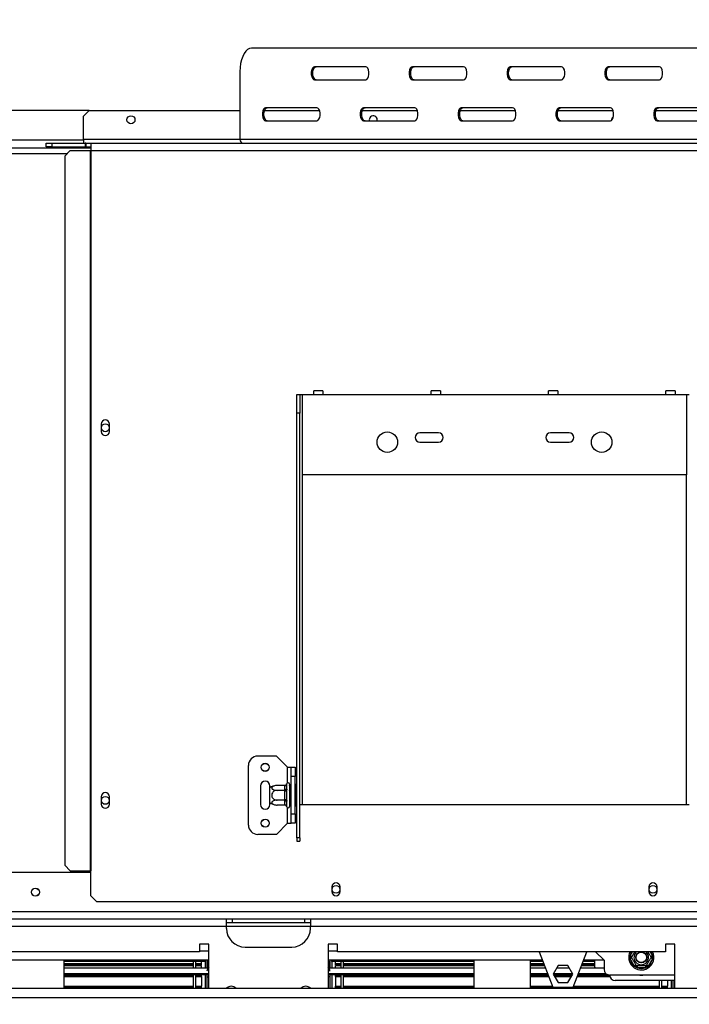
# Model space of a CAD drawing. Units: millimetres. Extents: x 254 to 6026, y 149 to 4442.
# Drawn here: x 2138 to 2498, y 975 to 1503 of the extents above; entities that cross this region are included whole.
import ezdxf

# ---------------------------------------------------------------- set-up
doc = ezdxf.new("R2010")
doc.units = ezdxf.units.MM
doc.header["$LTSCALE"] = 22
doc.layers.add('FORMAT', color=7, linetype='Continuous')
doc.styles.add('SLDTEXTSTYLE0', font='TXT', dxfattribs={"width": 0.75})
doc.dimstyles.new('SLDDIMSTYLE1', dxfattribs={"dimtxt": 77, "dimasz": 72.644, "dimexe": 0, "dimexo": 0.0625, "dimgap": 19.25, "dimtad": 1, "dimrnd": 1e-09, "dimzin": 12, "dimdsep": 46, "dimtxsty": 'SLDTEXTSTYLE0', "dimsah": 1, "dimcen": 0.09, "dimadec": 0, "dimazin": 3, "dimtfac": 1, "dimtofl": 0, "dimtmove": 0, "dimatfit": 3, "dimfxl": 0, "dimfrac": 2, "dimtolj": 1, "dimtzin": 12, "dimarcsym": 0})
doc.dimstyles.new('SLDDIMSTYLE4', dxfattribs={"dimtxt": 77, "dimasz": 72.644, "dimexe": 0, "dimexo": 0.0625, "dimgap": 19.25, "dimtad": 1, "dimrnd": 1e-09, "dimzin": 12, "dimdsep": 46, "dimtxsty": 'SLDTEXTSTYLE0', "dimsah": 1, "dimcen": 0.09, "dimadec": 0, "dimazin": 3, "dimtfac": 1, "dimtmove": 0, "dimatfit": 0, "dimfxl": 0, "dimfrac": 2, "dimtolj": 1, "dimtzin": 12, "dimarcsym": 0})

# ---------------------------------------------------------------- blocks, each defined once
blk = doc.blocks.new('_D_9')
at = {"layer": 'FORMAT'}
for p, q in [((1646.76, 1229.75), (1646.76, 575.13)), ((2748.76, 964.62), (2748.76, 575.13)), ((2019.58, 871.64), (1996.12, 871.64)), ((1996.12, 871.64), (1996.12, 712.33)), ((2256.16, 871.64), (2279.62, 871.64)), ((2279.62, 871.64), (2279.62, 712.33)), ((2215.84, 853.59), (2141.92, 730.39)), ((1996.12, 712.33), (2019.58, 712.33)), ((2279.62, 712.33), (2256.16, 712.33)), ((2748.76, 597.13), (1646.76, 597.13))]:
    blk.add_line(p, q, dxfattribs=at)
for points in [[(1646.76, 597.13), (1719.4, 585.95), (1719.4, 608.3)], [(2748.76, 597.13), (2676.11, 608.3), (2676.11, 585.95)]]:
    blk.add_solid(points, dxfattribs=at)
at = {"layer": 'FORMAT', "attachment_point": 1, "style": 'SLDTEXTSTYLE0'}
for s, insert, char_height in [('3', (2133.37, 871.39), 61.6), ('43', (2019.58, 836.12), 77), ('"', (2224.4, 836.12), 77), ('8', (2178.88, 791.74), 61.6), ('1102', (2024.08, 696.39), 77)]:
    blk.add_mtext(s, dxfattribs=dict(at, insert=insert, char_height=char_height))
blk = doc.blocks.new('_D_10')
at = {"layer": 'FORMAT'}
for p, q in [((2476.31, 1769.59), (2452.85, 1769.59)), ((2452.85, 1769.59), (2452.85, 1647.35)), ((2564.97, 1769.59), (2588.43, 1769.59)), ((2588.43, 1769.59), (2588.43, 1647.35)), ((2452.85, 1647.35), (2476.31, 1647.35)), ((2588.43, 1647.35), (2564.97, 1647.35)), ((2697.76, 1471.65), (2697.76, 1554.14)), ((2748.76, 1445.96), (2748.76, 1554.14)), ((2697.76, 1532.14), (2400.94, 1532.14)), ((2748.76, 1532.14), (2697.76, 1532.14)), ((2748.76, 1532.14), (2888.46, 1532.14))]:
    blk.add_line(p, q, dxfattribs=at)
for points in [[(2697.76, 1532.14), (2625.11, 1543.32), (2625.11, 1520.97)], [(2748.76, 1532.14), (2821.4, 1520.97), (2821.4, 1543.32)]]:
    blk.add_solid(points, dxfattribs=at)
at = {"layer": 'FORMAT', "char_height": 77, "attachment_point": 1, "style": 'SLDTEXTSTYLE0'}
for s, insert in [('2"', (2476.31, 1746.61)), ('51', (2463.74, 1631.4))]:
    blk.add_mtext(s, dxfattribs=dict(at, insert=insert))

msp = doc.modelspace()

# ---------------------------------------------------------------- linework, layer by layer
at = {"color": 7, "linetype": 'Continuous', "lineweight": 25}
for p, q in [((2515.211, 1488.247), (2262.711, 1488.247)), ((2256.461, 1475.747), (2256.461, 1439.247)), ((2323.961, 1478.247), (2296.461, 1478.247)), ((2376.461, 1478.247), (2348.961, 1478.247)), ((2428.961, 1478.247), (2401.461, 1478.247)), ((2481.461, 1478.247), (2453.961, 1478.247)), ((2296.461, 1471.247), (2323.961, 1471.247)), ((2348.961, 1471.247), (2376.461, 1471.247)), ((2401.461, 1471.247), (2428.961, 1471.247)), ((2453.961, 1471.247), (2481.461, 1471.247)), ((2175.508, 1454.747), (2086.354, 1454.747)), ((2175.508, 1454.747), (2172.508, 1451.747)), ((2175.508, 1454.747), (2256.461, 1454.747)), ((2269.641, 1454.747), (2299.147, 1454.747)), ((2297.711, 1456.247), (2270.211, 1456.247)), ((2322.141, 1454.747), (2351.647, 1454.747)), ((2350.211, 1456.247), (2322.711, 1456.247)), ((2374.641, 1454.747), (2404.147, 1454.747)), ((2402.711, 1456.247), (2375.211, 1456.247)), ((2427.141, 1454.747), (2456.647, 1454.747)), ((2455.211, 1456.247), (2427.711, 1456.247)), ((2479.641, 1454.747), (2509.147, 1454.747)), ((2507.711, 1456.247), (2480.211, 1456.247)), ((2172.508, 1439.247), (2172.508, 1451.747)), ((2270.211, 1449.247), (2297.711, 1449.247)), ((2322.711, 1449.247), (2350.211, 1449.247)), ((2325.858, 1449.747), (2325.917, 1449.247)), ((2375.211, 1449.247), (2402.711, 1449.247)), ((2427.711, 1449.247), (2455.211, 1449.247)), ((2455.858, 1449.747), (2455.872, 1449.506)), ((2480.211, 1449.247), (2507.711, 1449.247)), ((2172.508, 1439.247), (2172.508, 1437.247)), ((2521.461, 1439.247), (2256.461, 1439.247)), ((1117.008, 1434.747), (2176.508, 1434.747)), ((2152.508, 1435.247), (2152.508, 1437.247)), ((2152.508, 1437.247), (2155.508, 1437.247)), ((2155.508, 1435.247), (2152.508, 1435.247)), ((2155.508, 1437.247), (2155.508, 1435.247)), ((2155.508, 1437.247), (2173.508, 1437.247)), ((2155.508, 1435.247), (2173.508, 1435.247)), ((2165.446, 1433.247), (2162.463, 1430.247)), ((2165.446, 1433.247), (2176.09, 1433.247)), ((2173.508, 1437.247), (2173.508, 1435.247)), ((2173.708, 1437.247), (2173.508, 1437.247)), ((2173.708, 1435.247), (2173.508, 1435.247)), ((2173.708, 1437.247), (2173.708, 1435.247)), ((2173.708, 1437.247), (2176.508, 1437.247)), ((2173.708, 1435.247), (2176.508, 1435.247)), ((2176.09, 1433.247), (2176.508, 1433.247)), ((2176.09, 1433.247), (2176.09, 1046.747)), ((2176.508, 1437.247), (2609.508, 1437.247)), ((2176.508, 1437.247), (2176.508, 1433.247)), ((2176.508, 1433.247), (2176.508, 1046.747)), ((2176.508, 1433.247), (2609.508, 1433.247)), ((2162.463, 1430.247), (2162.463, 1049.747)), ((2287.008, 1302.247), (2288.508, 1302.247)), ((2287.008, 1292.247), (2287.008, 1302.247)), ((2288.508, 1302.247), (2288.508, 1292.247)), ((2288.508, 1302.247), (2290.008, 1302.247)), ((2290.008, 1259.247), (2290.008, 1302.247)), ((2290.008, 1302.247), (2296.008, 1302.247)), ((2301.008, 1304.247), (2296.008, 1304.247)), ((2296.008, 1302.247), (2296.008, 1304.247)), ((2296.008, 1302.247), (2301.008, 1302.247)), ((2301.008, 1304.247), (2301.008, 1302.247)), ((2301.008, 1302.247), (2359.008, 1302.247)), ((2364.008, 1304.247), (2359.008, 1304.247)), ((2359.008, 1302.247), (2359.008, 1304.247)), ((2359.008, 1302.247), (2364.008, 1302.247)), ((2364.008, 1304.247), (2364.008, 1302.247)), ((2364.008, 1302.247), (2422.008, 1302.247)), ((2427.008, 1304.247), (2422.008, 1304.247)), ((2422.008, 1302.247), (2422.008, 1304.247)), ((2422.008, 1302.247), (2427.008, 1302.247)), ((2427.008, 1304.247), (2427.008, 1302.247)), ((2427.008, 1302.247), (2485.008, 1302.247)), ((2490.008, 1304.247), (2485.008, 1304.247)), ((2485.008, 1302.247), (2485.008, 1304.247)), ((2485.008, 1302.247), (2490.008, 1302.247)), ((2490.008, 1304.247), (2490.008, 1302.247)), ((2490.008, 1302.247), (2496.008, 1302.247)), ((2496.008, 1302.247), (2496.008, 1259.247)), ((2496.008, 1302.247), (2497.508, 1302.247)), ((2287.008, 1064.355), (2287.008, 1292.247)), ((2288.508, 1292.247), (2287.008, 1292.247)), ((2288.508, 1064.355), (2288.508, 1292.247)), ((2182.058, 1286.477), (2182.058, 1282.477)), ((2186.458, 1282.477), (2186.458, 1286.477)), ((2363.008, 1281.747), (2353.008, 1281.747)), ((2433.008, 1281.747), (2423.008, 1281.747)), ((2353.008, 1276.747), (2363.008, 1276.747)), ((2423.008, 1276.747), (2433.008, 1276.747)), ((2496.008, 1259.247), (2290.008, 1259.247)), ((2276.008, 1108.247), (2266.008, 1108.247)), ((2282.008, 1102.247), (2276.008, 1108.247)), ((2261.008, 1071.247), (2261.008, 1103.247)), ((2282.008, 1102.247), (2284.008, 1102.247)), ((2284.008, 1102.247), (2286.008, 1102.247)), ((2284.008, 1097.247), (2284.008, 1102.247)), ((2286.008, 1102.247), (2286.008, 1097.247)), ((2286.008, 1097.247), (2284.008, 1097.247)), ((2284.008, 1077.247), (2284.008, 1097.247)), ((2286.008, 1077.247), (2286.008, 1097.247)), ((2267.508, 1092.247), (2267.508, 1082.247)), ((2272.508, 1091.187), (2272.508, 1092.247)), ((2272.508, 1083.306), (2272.508, 1091.187)), ((2280.514, 1092.501), (2276.408, 1092.501)), ((2280.514, 1089.874), (2276.408, 1089.874)), ((2280.508, 1092.327), (2280.514, 1092.501)), ((2280.508, 1090.047), (2280.508, 1092.327)), ((2280.514, 1089.874), (2280.508, 1090.047)), ((2280.508, 1089.527), (2280.514, 1089.874)), ((2280.508, 1084.967), (2280.508, 1089.527)), ((2280.508, 1089.527), (2281.508, 1089.527)), ((2281.529, 1093.422), (2281.508, 1093.193)), ((2281.508, 1093.193), (2281.508, 1090.913)), ((2281.508, 1090.913), (2281.529, 1090.334)), ((2281.529, 1090.334), (2281.508, 1089.527)), ((2281.508, 1089.527), (2281.508, 1084.967)), ((2283.008, 1093.247), (2283.008, 1081.247)), ((2283.108, 1092.501), (2283.008, 1092.616)), ((2283.108, 1089.874), (2283.008, 1089.931)), ((2283.108, 1092.501), (2283.108, 1089.874)), ((2284.008, 1092.501), (2283.108, 1092.501)), ((2283.108, 1089.874), (2283.108, 1084.62)), ((2284.008, 1089.874), (2283.108, 1089.874)), ((2286.508, 1093.02), (2286.008, 1093.02)), ((2286.508, 1090.133), (2286.008, 1090.133)), ((2286.508, 1093.02), (2286.508, 1090.133)), ((2286.508, 1090.133), (2286.508, 1084.36)), ((2182.058, 1086.477), (2182.058, 1082.477)), ((2186.458, 1082.477), (2186.458, 1086.477)), ((2280.514, 1084.62), (2276.408, 1084.62)), ((2280.508, 1084.967), (2281.508, 1084.967)), ((2280.514, 1084.62), (2280.508, 1084.967)), ((2280.508, 1084.446), (2280.514, 1084.62)), ((2280.508, 1082.166), (2280.508, 1084.446)), ((2281.508, 1084.967), (2281.529, 1084.159)), ((2281.529, 1084.159), (2281.508, 1083.58)), ((2281.508, 1083.58), (2281.508, 1081.3)), ((2283.108, 1084.62), (2283.008, 1084.562)), ((2284.008, 1084.62), (2283.108, 1084.62)), ((2283.108, 1084.62), (2283.108, 1081.993)), ((2286.508, 1084.36), (2286.008, 1084.36)), ((2286.508, 1084.36), (2286.508, 1081.473)), ((2272.508, 1082.247), (2272.508, 1083.306)), ((2280.514, 1081.993), (2276.408, 1081.993)), ((2280.514, 1081.993), (2280.508, 1082.166)), ((2281.508, 1081.3), (2281.529, 1081.072)), ((2283.008, 1081.877), (2283.108, 1081.993)), ((2284.008, 1081.993), (2283.108, 1081.993)), ((2286.508, 1081.473), (2286.008, 1081.473)), ((2288.508, 1082.247), (2290.008, 1082.247)), ((2290.008, 1082.247), (2496.008, 1082.247)), ((2496.008, 1082.247), (2497.508, 1082.247)), ((2284.008, 1077.247), (2286.008, 1077.247)), ((2284.008, 1072.247), (2284.008, 1077.247)), ((2286.008, 1077.247), (2286.008, 1072.247)), ((2282.008, 1072.247), (2276.008, 1066.247)), ((2282.008, 1072.247), (2284.008, 1072.247)), ((2286.008, 1072.247), (2284.008, 1072.247)), ((2276.008, 1066.247), (2266.008, 1066.247)), ((2288.508, 1064.355), (2287.008, 1064.355)), ((2287.008, 1064.355), (2287.008, 1062.608)), ((2287.008, 1062.608), (2288.508, 1062.608)), ((2288.508, 1064.355), (2288.508, 1062.608)), ((2162.463, 1049.747), (2165.446, 1046.747)), ((2165.446, 1046.747), (2176.09, 1046.747)), ((2176.09, 1046.747), (2176.508, 1046.747)), ((2176.508, 1033.247), (2176.508, 1046.747)), ((2176.508, 1045.747), (1838.758, 1045.747)), ((2305.808, 1038.047), (2305.808, 1035.547)), ((2310.208, 1035.547), (2310.208, 1038.047)), ((2475.808, 1038.047), (2475.808, 1035.547)), ((2480.208, 1035.547), (2480.208, 1038.047)), ((2176.508, 1033.247), (2179.508, 1030.247)), ((2179.508, 1030.247), (2606.508, 1030.247)), ((2249.258, 1020.747), (2044.258, 1020.747)), ((2249.258, 1016.747), (2249.258, 1020.747)), ((2294.258, 1020.747), (2249.258, 1020.747)), ((2252.258, 1020.747), (2252.258, 1018.747)), ((2291.258, 1018.747), (2291.258, 1020.747)), ((2294.258, 1020.747), (2294.258, 1016.747)), ((2572.758, 1020.747), (2294.258, 1020.747)), ((2249.258, 1016.747), (2044.258, 1016.747)), ((2252.258, 1018.747), (2249.258, 1018.747)), ((2249.258, 1015.747), (2249.258, 1016.747)), ((2291.258, 1018.747), (2252.258, 1018.747)), ((2294.258, 1018.747), (2291.258, 1018.747)), ((2294.258, 1015.747), (2294.258, 1016.747)), ((2572.758, 1016.747), (2294.258, 1016.747)), ((2239.758, 1007.247), (2234.758, 1007.247)), ((2234.758, 1007.247), (2234.758, 1003.247)), ((2239.758, 983.747), (2239.758, 1007.247)), ((2259.258, 1005.747), (2284.258, 1005.747)), ((2308.758, 1007.247), (2303.758, 1007.247)), ((2303.758, 1007.247), (2303.758, 983.747)), ((2308.758, 1003.247), (2308.758, 1007.247)), ((2489.758, 1007.247), (2484.758, 1007.247)), ((2484.758, 1007.247), (2484.758, 1003.247)), ((2489.758, 983.747), (2489.758, 1007.247)), ((2234.758, 1003.247), (2058.758, 1003.247)), ((2234.758, 1003.747), (2239.758, 1003.747)), ((2303.758, 1003.747), (2308.758, 1003.747)), ((2484.758, 1003.247), (2308.758, 1003.247)), ((2416.95, 1003.247), (2424.258, 984.247)), ((2435.258, 984.247), (2442.566, 1003.247)), ((2447.258, 1003.247), (2451.758, 998.747)), ((2465.583, 1000.247), (2465.812, 1001.047)), ((2465.812, 999.446), (2465.583, 1000.247)), ((2466.678, 1000.547), (2465.812, 1001.047)), ((2466.678, 999.946), (2465.812, 999.446)), ((2468.092, 995.497), (2465.812, 999.446)), ((2477.704, 999.446), (2475.425, 995.497)), ((2477.704, 1001.047), (2476.838, 1000.547)), ((2477.704, 999.446), (2476.838, 999.946)), ((2477.704, 1001.047), (2477.933, 1000.247)), ((2477.933, 1000.247), (2477.704, 999.446)), ((2239.758, 998.747), (2053.758, 998.747)), ((2162.058, 998.747), (2162.058, 983.747)), ((2237.758, 998.047), (2162.058, 998.047)), ((2162.058, 996.877), (2231.558, 996.877)), ((2162.058, 996.598), (2231.558, 996.598)), ((2162.058, 996.141), (2231.558, 996.141)), ((2162.058, 996.089), (2231.558, 996.089)), ((2162.058, 995.941), (2231.558, 995.941)), ((2162.058, 994.646), (2239.758, 994.646)), ((2231.558, 994.646), (2231.558, 998.047)), ((2232.758, 994.646), (2232.758, 998.047)), ((2232.758, 996.877), (2235.758, 996.877)), ((2232.758, 996.598), (2235.758, 996.598)), ((2232.758, 996.141), (2235.758, 996.141)), ((2232.758, 996.089), (2235.758, 996.089)), ((2232.758, 995.941), (2235.758, 995.941)), ((2235.758, 996.877), (2235.758, 998.047)), ((2235.758, 996.598), (2235.758, 996.877)), ((2235.758, 996.141), (2235.758, 996.598)), ((2235.758, 994.646), (2235.758, 995.941)), ((2237.758, 998.047), (2237.758, 998.747)), ((2237.758, 998.747), (2237.758, 994.646)), ((2238.758, 998.747), (2238.758, 994.646)), ((2239.758, 998.047), (2238.758, 998.047)), ((2418.681, 998.747), (2303.758, 998.747)), ((2303.758, 998.047), (2304.758, 998.047)), ((2303.758, 994.646), (2382.058, 994.646)), ((2304.758, 998.747), (2304.758, 994.646)), ((2305.758, 998.747), (2305.758, 994.646)), ((2305.758, 998.047), (2305.758, 998.747)), ((2382.058, 998.047), (2305.758, 998.047)), ((2307.758, 996.877), (2307.758, 998.047)), ((2307.758, 996.598), (2307.758, 996.877)), ((2307.758, 996.877), (2310.758, 996.877)), ((2307.758, 996.141), (2307.758, 996.598)), ((2307.758, 996.598), (2310.758, 996.598)), ((2307.758, 996.141), (2310.758, 996.141)), ((2307.758, 996.089), (2310.758, 996.089)), ((2307.758, 995.941), (2310.758, 995.941)), ((2307.758, 994.646), (2307.758, 995.941)), ((2310.758, 994.646), (2310.758, 998.047)), ((2311.958, 994.646), (2311.958, 998.047)), ((2311.958, 996.877), (2382.058, 996.877)), ((2311.958, 996.598), (2382.058, 996.598)), ((2311.958, 996.141), (2382.058, 996.141)), ((2311.958, 996.089), (2382.058, 996.089)), ((2311.958, 995.941), (2382.058, 995.941)), ((2382.058, 983.747), (2382.058, 998.747)), ((2412.058, 998.747), (2412.058, 983.747)), ((2418.95, 998.047), (2412.058, 998.047)), ((2412.058, 996.877), (2419.4, 996.877)), ((2412.058, 996.598), (2419.508, 996.598)), ((2412.058, 996.141), (2419.683, 996.141)), ((2412.058, 996.089), (2419.704, 996.089)), ((2412.058, 995.941), (2419.76, 995.941)), ((2412.058, 994.646), (2420.258, 994.646)), ((2427.131, 995.847), (2424.504, 991.297)), ((2426.438, 994.646), (2433.078, 994.646)), ((2432.385, 995.847), (2427.131, 995.847)), ((2435.012, 991.297), (2432.385, 995.847)), ((2439.258, 994.646), (2451.758, 994.646)), ((2439.756, 995.941), (2446.758, 995.941)), ((2439.813, 996.089), (2446.758, 996.089)), ((2439.833, 996.141), (2446.758, 996.141)), ((2440.009, 996.598), (2446.758, 996.598)), ((2440.116, 996.877), (2446.758, 996.877)), ((2446.758, 998.047), (2440.566, 998.047)), ((2451.758, 998.747), (2440.835, 998.747)), ((2446.758, 995.047), (2446.758, 998.747)), ((2446.758, 995.047), (2446.785, 994.646)), ((2451.758, 998.747), (2451.758, 993.747)), ((2468.958, 995.997), (2468.092, 995.497)), ((2468.671, 994.899), (2468.092, 995.497)), ((2469.478, 994.697), (2468.671, 994.899)), ((2469.478, 995.697), (2469.478, 994.697)), ((2474.038, 994.697), (2469.478, 994.697)), ((2474.038, 995.697), (2474.038, 994.697)), ((2474.846, 994.899), (2474.038, 994.697)), ((2475.425, 995.497), (2474.559, 995.997)), ((2475.425, 995.497), (2474.846, 994.899)), ((2162.058, 991.654), (2239.758, 991.654)), ((2239.758, 990.851), (2162.058, 990.851)), ((2162.058, 990.242), (2231.558, 990.242)), ((2162.058, 989.944), (2231.558, 989.944)), ((2162.058, 989.901), (2231.558, 989.901)), ((2231.558, 983.747), (2231.558, 990.851)), ((2232.758, 983.747), (2232.758, 990.851)), ((2232.758, 990.242), (2235.758, 990.242)), ((2232.758, 989.944), (2235.758, 989.944)), ((2232.758, 989.901), (2235.758, 989.901)), ((2235.758, 990.242), (2235.758, 990.851)), ((2235.758, 989.944), (2235.758, 990.242)), ((2235.758, 989.944), (2235.758, 984.785)), ((2235.758, 989.901), (2235.758, 989.944)), ((2237.758, 990.851), (2237.758, 983.747)), ((2238.758, 990.851), (2238.758, 983.747)), ((2238.758, 989.747), (2239.758, 989.747)), ((2303.758, 991.654), (2382.058, 991.654)), ((2382.058, 990.851), (2303.758, 990.851)), ((2304.758, 989.747), (2303.758, 989.747)), ((2304.758, 990.851), (2304.758, 983.747)), ((2305.758, 990.851), (2305.758, 983.747)), ((2307.758, 990.242), (2307.758, 990.851)), ((2307.758, 989.944), (2307.758, 990.242)), ((2307.758, 990.242), (2310.758, 990.242)), ((2307.758, 989.944), (2310.758, 989.944)), ((2307.758, 989.901), (2307.758, 989.944)), ((2307.758, 989.901), (2310.758, 989.901)), ((2307.758, 989.901), (2307.758, 984.785)), ((2310.758, 983.747), (2310.758, 990.851)), ((2311.958, 983.747), (2311.958, 990.851)), ((2311.958, 990.242), (2382.058, 990.242)), ((2311.958, 989.944), (2382.058, 989.944)), ((2311.958, 989.901), (2382.058, 989.901)), ((2412.058, 991.654), (2421.409, 991.654)), ((2421.718, 990.851), (2412.058, 990.851)), ((2412.058, 990.242), (2421.952, 990.242)), ((2412.058, 989.944), (2422.067, 989.944)), ((2412.058, 989.901), (2422.083, 989.901)), ((2424.504, 991.297), (2427.131, 986.747)), ((2424.71, 991.654), (2434.806, 991.654)), ((2434.755, 990.851), (2424.761, 990.851)), ((2425.113, 990.242), (2434.403, 990.242)), ((2425.286, 989.944), (2434.231, 989.944)), ((2425.31, 989.901), (2434.206, 989.901)), ((2432.385, 986.747), (2435.012, 991.297)), ((2437.433, 989.901), (2454.88, 989.901)), ((2437.449, 989.944), (2454.868, 989.944)), ((2437.564, 990.242), (2454.801, 990.242)), ((2453.973, 990.851), (2437.798, 990.851)), ((2438.107, 991.654), (2452.609, 991.654)), ((2489.758, 990.747), (2454.758, 990.747)), ((1838.758, 983.747), (2673.258, 983.747)), ((2162.058, 984.785), (2231.558, 984.785)), ((2162.058, 984.489), (2231.558, 984.489)), ((2232.758, 984.785), (2235.758, 984.785)), ((2232.758, 984.489), (2235.758, 984.489)), ((2235.758, 984.489), (2235.758, 984.785)), ((2235.758, 983.747), (2235.758, 984.489)), ((2307.758, 984.785), (2310.758, 984.785)), ((2307.758, 984.489), (2307.758, 984.785)), ((2307.758, 983.747), (2307.758, 984.489)), ((2307.758, 984.489), (2310.758, 984.489)), ((2311.958, 984.785), (2382.058, 984.785)), ((2311.958, 984.489), (2382.058, 984.489)), ((2412.058, 984.785), (2424.051, 984.785)), ((2412.058, 984.489), (2424.165, 984.489)), ((2424.258, 984.247), (2435.258, 984.247)), ((2427.131, 986.747), (2432.385, 986.747)), ((2435.351, 984.489), (2481.558, 984.489)), ((2435.465, 984.785), (2481.558, 984.785)), ((2489.758, 987.747), (2457.758, 987.747)), ((2481.558, 983.747), (2481.558, 987.747)), ((2482.758, 983.747), (2482.758, 987.747)), ((2482.758, 984.785), (2485.758, 984.785)), ((2482.758, 984.489), (2485.758, 984.489)), ((2485.758, 987.747), (2485.758, 984.785)), ((2485.758, 984.489), (2485.758, 984.785)), ((2485.758, 983.747), (2485.758, 984.489)), ((2487.758, 987.747), (2487.758, 983.747)), ((2488.758, 987.747), (2488.758, 983.747)), ((600.258, 978.747), (2693.258, 978.747))]:
    msp.add_line(p, q, dxfattribs=at)
at = {"color": 8, "linetype": 'Continuous', "lineweight": 25}
for p, q in [((2172.508, 1438.747), (2086.47, 1438.747)), ((2256.461, 1439.247), (2172.508, 1439.247)), ((1129.562, 1431.747), (2163.954, 1431.747)), ((2290.008, 1082.247), (2290.008, 1259.247)), ((2496.008, 1082.247), (2496.008, 1259.247)), ((2282.008, 1093.954), (2282.008, 1102.247)), ((2282.008, 1072.247), (2282.008, 1080.54)), ((2594.058, 1024.747), (1838.758, 1024.747)), ((2294.258, 1016.747), (2249.258, 1016.747)), ((2465.812, 1001.047), (2467.082, 1003.247)), ((2476.435, 1003.247), (2477.704, 1001.047)), ((2239.336, 998.047), (2239.336, 994.517)), ((2304.18, 998.047), (2304.18, 994.517))]:
    msp.add_line(p, q, dxfattribs=at)
at = {"color": 7, "linetype": 'Continuous', "lineweight": 25, "flags": 128}
for points in [[(2262.711, 1488.247), (2261.625, 1488.057), (2260.573, 1487.493), (2259.586, 1486.572), (2258.693, 1485.322), (2257.923, 1483.782), (2257.298, 1481.997), (2256.838, 1480.022), (2256.556, 1477.917), (2256.461, 1475.747)], [(2296.461, 1478.247), (2295.862, 1478.036), (2295.336, 1477.428), (2294.945, 1476.497), (2294.737, 1475.355), (2294.737, 1474.139), (2294.945, 1472.997), (2295.336, 1472.066), (2295.862, 1471.458), (2296.461, 1471.247)], [(2297.327, 1471.247), (2296.728, 1471.458), (2296.202, 1472.066), (2295.811, 1472.997), (2295.603, 1474.139), (2295.603, 1475.355), (2295.811, 1476.497), (2296.202, 1477.428), (2296.728, 1478.036), (2297.327, 1478.247)], [(2323.961, 1471.247), (2324.559, 1471.458), (2325.086, 1472.066), (2325.476, 1472.997), (2325.684, 1474.139), (2325.684, 1475.355), (2325.476, 1476.497), (2325.086, 1477.428), (2324.559, 1478.036), (2323.961, 1478.247)], [(2348.961, 1478.247), (2348.362, 1478.036), (2347.836, 1477.428), (2347.445, 1476.497), (2347.237, 1475.355), (2347.237, 1474.139), (2347.445, 1472.997), (2347.836, 1472.066), (2348.362, 1471.458), (2348.961, 1471.247)], [(2349.827, 1471.247), (2349.228, 1471.458), (2348.702, 1472.066), (2348.311, 1472.997), (2348.103, 1474.139), (2348.103, 1475.355), (2348.311, 1476.497), (2348.702, 1477.428), (2349.228, 1478.036), (2349.827, 1478.247)], [(2376.461, 1471.247), (2377.059, 1471.458), (2377.586, 1472.066), (2377.976, 1472.997), (2378.184, 1474.139), (2378.184, 1475.355), (2377.976, 1476.497), (2377.586, 1477.428), (2377.059, 1478.036), (2376.461, 1478.247)], [(2401.461, 1478.247), (2400.862, 1478.036), (2400.336, 1477.428), (2399.945, 1476.497), (2399.737, 1475.355), (2399.737, 1474.139), (2399.945, 1472.997), (2400.336, 1472.066), (2400.862, 1471.458), (2401.461, 1471.247)], [(2402.327, 1471.247), (2401.728, 1471.458), (2401.202, 1472.066), (2400.811, 1472.997), (2400.603, 1474.139), (2400.603, 1475.355), (2400.811, 1476.497), (2401.202, 1477.428), (2401.728, 1478.036), (2402.327, 1478.247)], [(2428.961, 1471.247), (2429.559, 1471.458), (2430.086, 1472.066), (2430.476, 1472.997), (2430.684, 1474.139), (2430.684, 1475.355), (2430.476, 1476.497), (2430.086, 1477.428), (2429.559, 1478.036), (2428.961, 1478.247)], [(2453.961, 1478.247), (2453.362, 1478.036), (2452.836, 1477.428), (2452.445, 1476.497), (2452.237, 1475.355), (2452.237, 1474.139), (2452.445, 1472.997), (2452.836, 1472.066), (2453.362, 1471.458), (2453.961, 1471.247)], [(2454.827, 1471.247), (2454.228, 1471.458), (2453.702, 1472.066), (2453.311, 1472.997), (2453.103, 1474.139), (2453.103, 1475.355), (2453.311, 1476.497), (2453.702, 1477.428), (2454.228, 1478.036), (2454.827, 1478.247)], [(2481.461, 1471.247), (2482.059, 1471.458), (2482.586, 1472.066), (2482.976, 1472.997), (2483.184, 1474.139), (2483.184, 1475.355), (2482.976, 1476.497), (2482.586, 1477.428), (2482.059, 1478.036), (2481.461, 1478.247)], [(2270.211, 1456.247), (2269.612, 1456.036), (2269.086, 1455.428), (2268.695, 1454.497), (2268.487, 1453.355), (2268.487, 1452.139), (2268.695, 1450.997), (2269.086, 1450.066), (2269.612, 1449.458), (2270.211, 1449.247)], [(2271.077, 1449.247), (2270.478, 1449.458), (2269.952, 1450.066), (2269.561, 1450.997), (2269.353, 1452.139), (2269.353, 1453.355), (2269.561, 1454.497), (2269.952, 1455.428), (2270.478, 1456.036), (2271.077, 1456.247)], [(2297.711, 1449.247), (2298.309, 1449.458), (2298.836, 1450.066), (2299.226, 1450.997), (2299.434, 1452.139), (2299.434, 1453.355), (2299.226, 1454.497), (2298.836, 1455.428), (2298.309, 1456.036), (2297.711, 1456.247)], [(2322.711, 1456.247), (2322.112, 1456.036), (2321.586, 1455.428), (2321.195, 1454.497), (2320.987, 1453.355), (2320.987, 1452.139), (2321.195, 1450.997), (2321.586, 1450.066), (2322.112, 1449.458), (2322.711, 1449.247)], [(2323.577, 1449.247), (2322.978, 1449.458), (2322.452, 1450.066), (2322.061, 1450.997), (2321.853, 1452.139), (2321.853, 1453.355), (2322.061, 1454.497), (2322.452, 1455.428), (2322.978, 1456.036), (2323.577, 1456.247)], [(2350.211, 1449.247), (2350.809, 1449.458), (2351.336, 1450.066), (2351.726, 1450.997), (2351.934, 1452.139), (2351.934, 1453.355), (2351.726, 1454.497), (2351.336, 1455.428), (2350.809, 1456.036), (2350.211, 1456.247)], [(2375.211, 1456.247), (2374.612, 1456.036), (2374.086, 1455.428), (2373.695, 1454.497), (2373.487, 1453.355), (2373.487, 1452.139), (2373.695, 1450.997), (2374.086, 1450.066), (2374.612, 1449.458), (2375.211, 1449.247)], [(2376.077, 1449.247), (2375.478, 1449.458), (2374.952, 1450.066), (2374.561, 1450.997), (2374.353, 1452.139), (2374.353, 1453.355), (2374.561, 1454.497), (2374.952, 1455.428), (2375.478, 1456.036), (2376.077, 1456.247)], [(2402.711, 1449.247), (2403.309, 1449.458), (2403.836, 1450.066), (2404.226, 1450.997), (2404.434, 1452.139), (2404.434, 1453.355), (2404.226, 1454.497), (2403.836, 1455.428), (2403.309, 1456.036), (2402.711, 1456.247)], [(2427.711, 1456.247), (2427.112, 1456.036), (2426.586, 1455.428), (2426.195, 1454.497), (2425.987, 1453.355), (2425.987, 1452.139), (2426.195, 1450.997), (2426.586, 1450.066), (2427.112, 1449.458), (2427.711, 1449.247)], [(2428.577, 1449.247), (2427.978, 1449.458), (2427.452, 1450.066), (2427.061, 1450.997), (2426.853, 1452.139), (2426.853, 1453.355), (2427.061, 1454.497), (2427.452, 1455.428), (2427.978, 1456.036), (2428.577, 1456.247)], [(2455.211, 1449.247), (2455.809, 1449.458), (2456.336, 1450.066), (2456.726, 1450.997), (2456.934, 1452.139), (2456.934, 1453.355), (2456.726, 1454.497), (2456.336, 1455.428), (2455.809, 1456.036), (2455.211, 1456.247)], [(2480.211, 1456.247), (2479.612, 1456.036), (2479.086, 1455.428), (2478.695, 1454.497), (2478.487, 1453.355), (2478.487, 1452.139), (2478.695, 1450.997), (2479.086, 1450.066), (2479.612, 1449.458), (2480.211, 1449.247)], [(2481.077, 1449.247), (2480.478, 1449.458), (2479.952, 1450.066), (2479.561, 1450.997), (2479.353, 1452.139), (2479.353, 1453.355), (2479.561, 1454.497), (2479.952, 1455.428), (2480.478, 1456.036), (2481.077, 1456.247)]]:
    msp.add_lwpolyline(points, dxfattribs=at)
at = {"color": 7, "linetype": 'Continuous', "lineweight": 25}
for centre, radius in [((2198.008, 1449.747), 2.15), ((2184.258, 1284.477), 2.1), ((2335.508, 1276.747), 5.5), ((2450.508, 1276.747), 5.5), ((2270.008, 1102.247), 2.2), ((2270.008, 1102.247), 2.1), ((2184.258, 1084.477), 2.1), ((2270.008, 1072.247), 2.2), ((2270.008, 1072.247), 2.1), ((2146.758, 1035.247), 2.2), ((2146.758, 1035.247), 2.1), ((2308.008, 1036.747), 2.1), ((2478.008, 1036.747), 2.1), ((2471.758, 1000.247), 3), ((2471.758, 1000.247), 2.9), ((2471.758, 1000.247), 2.8)]:
    msp.add_circle(centre, radius, dxfattribs=at)
for centre, radius, start, end in [((2328.008, 1449.747), 2.15, 346.55227, 180), ((2458.008, 1449.747), 2.15, 122.35518, 180), ((2258.337, 1439.122), 1.881, 176.18874, 265.59805), ((2184.258, 1286.477), 2.2, 0, 180), ((2184.258, 1282.477), 2.2, 180, 0), ((2353.008, 1279.247), 2.5, 90, 270), ((2363.008, 1279.247), 2.5, 270, 90), ((2423.008, 1279.247), 2.5, 90, 270), ((2433.008, 1279.247), 2.5, 270, 90), ((2266.008, 1103.247), 5, 90, 180), ((2270.008, 1092.247), 2.5, 0, 180), ((2282.258, 1093.247), 0.75, 0, 166.48705), ((2184.258, 1086.477), 2.2, 0, 180), ((2276.408, 1086.054), 6.447, 94.84828, 127.22578), ((2276.408, 1086.054), 6.447, 93.41047, 94.84828), ((2280.571, 1093.265), 0.94, 266.18874, 355.59805), ((2280.571, 1090.985), 0.94, 266.18874, 355.59805), ((2280.571, 1083.508), 0.94, 4.40195, 93.81126), ((2184.258, 1082.477), 2.2, 180, 0), ((2270.008, 1082.247), 2.5, 180, 0), ((2276.408, 1088.44), 6.447, 232.77422, 265.09511), ((2276.408, 1088.44), 6.447, 265.09511, 265.55642), ((2280.571, 1081.228), 0.94, 4.40195, 93.81126), ((2282.258, 1081.247), 0.75, 193.50512, 360), ((2266.008, 1071.247), 5, 180, 270), ((2308.008, 1038.047), 2.2, 0, 180), ((2478.008, 1038.047), 2.2, 0, 180), ((2308.008, 1035.547), 2.2, 180, 0), ((2478.008, 1035.547), 2.2, 180, 0), ((2259.258, 1015.747), 10, 180, 270), ((2284.258, 1015.747), 10, 270, 0), ((2471.758, 1000.247), 6.75, 153.6122, 300), ((2471.758, 1000.247), 6, 187.66835, 232.33165), ((2471.758, 1000.247), 3.94, 130.41744, 300), ((2471.758, 1000.247), 3.94, 300, 49.58256), ((2471.758, 1000.247), 6.75, 300, 26.3878), ((2471.758, 1000.247), 6, 307.66835, 352.33165), ((2241.758, 992.747), 3, 131.81031, 180), ((2301.758, 992.747), 3, 360, 48.18969), ((2454.758, 993.747), 3, 180, 270), ((2471.758, 1000.247), 6, 247.66835, 292.33165), ((2457.758, 990.747), 3, 180, 270), ((2471.758, 993.747), 3.1, 255.40745, 284.59255), ((2251.758, 981.247), 3.5, 44.6185, 135.3815), ((2291.758, 981.247), 3.5, 44.61823, 135.38177)]:
    msp.add_arc(centre, radius, start, end, dxfattribs=at)
at = {"color": 8, "linetype": 'Continuous', "lineweight": 25}
for start, end in [(150, 172.33165), (7.66835, 30)]:
    msp.add_arc((2471.758, 1000.247), 6, start, end, dxfattribs=at)
at = {"color": 7, "linetype": 'Continuous', "lineweight": 25}
for points, knots in [([(2276.408, 1089.874), (2276.072, 1089.843), (2275.398, 1089.782), (2274.483, 1089.292), (2273.799, 1088.558), (2273.462, 1087.674), (2273.472, 1086.814), (2273.758, 1086.045), (2274.284, 1085.384), (2275.04, 1084.875), (2275.793, 1084.645), (2276.265, 1084.626), (2276.408, 1084.62)], [0, 0, 0, 0, 0.1157185, 0.2315943, 0.3492626, 0.4554707, 0.5500022, 0.639991, 0.7338656, 0.8369388, 0.9505161, 1, 1, 1, 1]), ([(2276.408, 1092.501), (2276.108, 1092.488), (2275.447, 1092.461), (2274.528, 1092.229), (2273.816, 1091.857), (2273.519, 1091.479), (2273.454, 1091.119), (2273.579, 1090.774), (2274.001, 1090.407), (2274.657, 1090.111), (2275.487, 1089.911), (2276.106, 1089.886), (2276.408, 1089.874)], [0, 0, 0, 0, 0.1033737, 0.2274024, 0.3456813, 0.4523152, 0.4998294, 0.5945143, 0.6890008, 0.787163, 0.8958903, 1, 1, 1, 1]), ([(2280.514, 1092.501), (2280.617, 1092.512), (2280.823, 1092.533), (2281.102, 1092.698), (2281.338, 1092.948), (2281.468, 1093.205), (2281.517, 1093.374), (2281.528, 1093.42), (2281.529, 1093.422)], [0, 0, 0, 0, 0.20953267, 0.41849257, 0.64249521, 0.90349009, 0.99583842, 1, 1, 1, 1]), ([(2280.514, 1089.874), (2280.617, 1089.879), (2280.823, 1089.89), (2281.102, 1089.972), (2281.338, 1090.097), (2281.468, 1090.226), (2281.517, 1090.31), (2281.528, 1090.333), (2281.529, 1090.334)], [0, 0, 0, 0, 0.2095327, 0.4184926, 0.6424952, 0.9034901, 0.9958384, 1, 1, 1, 1]), ([(2276.408, 1084.62), (2276.072, 1084.605), (2275.398, 1084.574), (2274.483, 1084.329), (2273.799, 1083.962), (2273.462, 1083.52), (2273.472, 1083.09), (2273.758, 1082.705), (2274.284, 1082.375), (2275.04, 1082.121), (2275.793, 1082.005), (2276.265, 1081.996), (2276.408, 1081.993)], [0, 0, 0, 0, 0.1157185, 0.2315943, 0.3492626, 0.4554707, 0.5500022, 0.639991, 0.7338656, 0.8369388, 0.9505161, 1, 1, 1, 1]), ([(2280.514, 1084.62), (2280.617, 1084.614), (2280.823, 1084.603), (2281.102, 1084.521), (2281.338, 1084.396), (2281.468, 1084.267), (2281.517, 1084.183), (2281.528, 1084.16), (2281.529, 1084.159)], [0, 0, 0, 0, 0.2095327, 0.4184926, 0.6424952, 0.9034901, 0.9958384, 1, 1, 1, 1]), ([(2281.529, 1081.072), (2281.528, 1081.074), (2281.517, 1081.12), (2281.468, 1081.288), (2281.338, 1081.545), (2281.102, 1081.795), (2280.823, 1081.96), (2280.617, 1081.982), (2280.514, 1081.993)], [0, 0, 0, 0, 0.0041616, 0.0965099, 0.3575048, 0.5815074, 0.7904673, 1, 1, 1, 1]), ([(2466.504, 1000.247), (2466.493, 1000.247), (2466.472, 1000.247), (2466.307, 1000.247), (2466.057, 1000.247), (2465.799, 1000.247), (2465.631, 1000.247), (2465.585, 1000.247), (2465.583, 1000.247)], [0, 0, 0, 0, 0.2095327, 0.4184926, 0.6424952, 0.9034901, 0.9958384, 1, 1, 1, 1]), ([(2466.504, 1000.247), (2466.52, 1000.273), (2466.55, 1000.326), (2466.795, 1000.75), (2467.163, 1001.387), (2467.603, 1002.149), (2467.978, 1002.799), (2468.17, 1003.133), (2468.236, 1003.247)], [0, 0, 0, 0, 0.19316009, 0.38658261, 0.58299724, 0.76028229, 0.91807651, 1, 1, 1, 1]), ([(2469.131, 995.697), (2469.119, 995.718), (2469.092, 995.765), (2468.86, 996.166), (2468.487, 996.812), (2468.11, 997.466), (2467.75, 998.09), (2467.405, 998.687), (2467.037, 999.324), (2466.741, 999.836), (2466.542, 1000.182), (2466.517, 1000.225), (2466.504, 1000.247)], [0, 0, 0, 0, 0.1033737, 0.2274024, 0.3456813, 0.4523152, 0.4998294, 0.5945143, 0.6890008, 0.787163, 0.8958903, 1, 1, 1, 1]), ([(2477.012, 1000.247), (2476.997, 1000.22), (2476.966, 1000.167), (2476.721, 999.743), (2476.354, 999.107), (2475.912, 998.341), (2475.482, 997.597), (2475.098, 996.931), (2474.767, 996.359), (2474.513, 995.918), (2474.398, 995.718), (2474.388, 995.702), (2474.385, 995.697)], [0, 0, 0, 0, 0.1157185, 0.2315943, 0.3492626, 0.4554707, 0.5500022, 0.639991, 0.7338656, 0.8369388, 0.9505161, 1, 1, 1, 1]), ([(2475.28, 1003.247), (2475.35, 1003.126), (2475.482, 1002.896), (2475.768, 1002.401), (2476.111, 1001.807), (2476.479, 1001.17), (2476.775, 1000.657), (2476.974, 1000.312), (2477, 1000.268), (2477.012, 1000.247)], [0, 0, 0, 0, 0.0876423, 0.1667935, 0.3245238, 0.4819236, 0.6454467, 0.8265694, 1, 1, 1, 1]), ([(2477.933, 1000.247), (2477.931, 1000.247), (2477.885, 1000.247), (2477.717, 1000.247), (2477.459, 1000.247), (2477.209, 1000.247), (2477.045, 1000.247), (2477.023, 1000.247), (2477.012, 1000.247)], [0, 0, 0, 0, 0.0041616, 0.0965099, 0.3575048, 0.5815074, 0.7904673, 1, 1, 1, 1]), ([(2469.131, 995.697), (2469.126, 995.687), (2469.115, 995.668), (2469.032, 995.526), (2468.908, 995.309), (2468.779, 995.086), (2468.695, 994.941), (2468.672, 994.901), (2468.671, 994.899)], [0, 0, 0, 0, 0.2095327, 0.4184926, 0.6424952, 0.9034901, 0.9958384, 1, 1, 1, 1]), ([(2474.385, 995.697), (2474.355, 995.697), (2474.293, 995.697), (2473.804, 995.697), (2473.069, 995.697), (2472.185, 995.697), (2471.325, 995.697), (2470.556, 995.697), (2469.896, 995.697), (2469.387, 995.697), (2469.156, 995.697), (2469.137, 995.697), (2469.131, 995.697)], [0, 0, 0, 0, 0.1157185, 0.2315943, 0.3492626, 0.4554707, 0.5500022, 0.639991, 0.7338656, 0.8369388, 0.9505161, 1, 1, 1, 1]), ([(2474.846, 994.899), (2474.845, 994.901), (2474.822, 994.941), (2474.737, 995.086), (2474.609, 995.309), (2474.484, 995.526), (2474.401, 995.668), (2474.391, 995.687), (2474.385, 995.697)], [0, 0, 0, 0, 0.0041616, 0.0965099, 0.3575048, 0.5815074, 0.7904673, 1, 1, 1, 1])]:
    msp.add_open_spline(points, degree=3, knots=knots, dxfattribs=at)

# ---------------------------------------------------------------- dimensions: what is measured, and where the dimension line sits
at = {"layer": 'FORMAT'}
for base, p1, p2, dimstyle, picture, middle in [((2697.758, 1532.142), (2748.758, 1423.962), (2697.758, 1449.647), 'SLDDIMSTYLE4', '_D_10', (2520.639, 1532.142)), ((1646.758, 597.129), (2748.758, 986.62), (1646.758, 1251.747), 'SLDDIMSTYLE1', '_D_9', (2137.87, 597.129))]:
    dim = msp.add_linear_dim(base=base, p1=p1, p2=p2, dimstyle=dimstyle, dxfattribs=at)
    dim.commit()
    dim.dimension.update_dxf_attribs({"geometry": picture, "text_midpoint": middle, "dimtype": 160})

doc.saveas('drawing.dxf')
